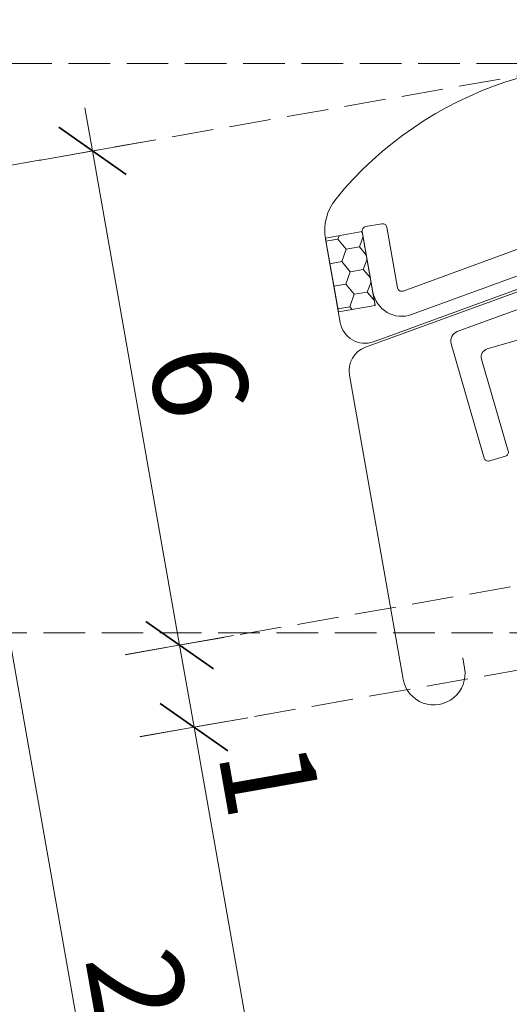
# Model space of a CAD drawing. Units: millimetres. Extents: x -3226079 to -3214446, y -7766 to -3893.
# Drawn here: x -3219291 to -3219232, y -6603 to -6485 of the extents above; entities that cross this region are included whole.
import ezdxf

# ---------------------------------------------------------------- set-up
doc = ezdxf.new("R2010")
doc.units = ezdxf.units.MM
doc.header["$MEASUREMENT"] = 0
doc.linetypes.add('Takart vonal_01', pattern=[7, 5, -2])
for name, color, linetype, lineweight in [('0_Toll_száma__1', 7, 'Continuous', 5), ('0_Toll_száma__101', 253, 'Continuous', 5), ('0_Toll_száma__2', 7, 'Continuous', 13), ('0_Toll_száma__3', 7, 'Continuous', 15), ('0_Toll_száma__7', 7, 'Continuous', 35)]:
    doc.layers.add(name, color=color, linetype=linetype, lineweight=lineweight)
doc.layers.add('0_Toll_száma__21', color=7, linetype='Continuous', lineweight=5, true_color=0x3a3a3a)
doc.layers.add('0_Toll_száma__87', color=7, linetype='Continuous', lineweight=5, true_color=0x6a6a6a)
doc.styles.add('ELKÉSZÜLT_STÍLUS_1', font='txt')
doc.styles.add('ELKÉSZÜLT_STÍLUS_2', font='txt')
doc.dimstyles.new('ELKÉSZÜLT_STÍLUS__10', dxfattribs={"dimtxt": 11.25, "dimasz": 6.65, "dimexe": 0.18, "dimexo": 0, "dimgap": 0.09, "dimtad": 1, "dimlfac": 0.001, "dimzin": 0, "dimdsep": 46, "dimtxsty": 'ELKÉSZÜLT_STÍLUS_2', "dimblk": 'ARROWHEAD_6', "dimblk1": 'ARROWHEAD_6', "dimblk2": 'ARROWHEAD_6', "dimcen": 0.09, "dimclrd": 7, "dimclre": 7, "dimclrt": 7, "dimadec": 0, "dimazin": 0, "dimtfac": 1, "dimtdec": 4, "dimtmove": 0, "dimatfit": 3, "dimfxl": 1, "dimtolj": 1, "dimtzin": 0, "dimarcsym": 0})
doc.dimstyles.new('ELKÉSZÜLT_STÍLUS__8', dxfattribs={"dimtxt": 11.25, "dimasz": 6.65, "dimexe": 0.18, "dimexo": 0, "dimgap": 0.09, "dimtad": 1, "dimlfac": 0.001, "dimzin": 0, "dimdsep": 46, "dimtxsty": 'ELKÉSZÜLT_STÍLUS_1', "dimblk": 'ARROWHEAD_6', "dimblk1": 'ARROWHEAD_6', "dimblk2": 'ARROWHEAD_6', "dimcen": 0.09, "dimclrd": 7, "dimclre": 7, "dimclrt": 7, "dimadec": 0, "dimazin": 0, "dimtfac": 1, "dimtdec": 4, "dimtmove": 0, "dimatfit": 3, "dimfxl": 1, "dimtolj": 1, "dimtzin": 0, "dimarcsym": 0})

# ---------------------------------------------------------------- blocks, each defined once
blk = doc.blocks.new('*D45', base_point=(-3222426.7, -5311.75))
at = {"layer": '0_Toll_száma__3', "linetype": 'Continuous'}
for p, q in [((-3219308.76, -6489.9), (-3219308.76, -6484.65)), ((-3219302.2, -6489.9), (-3219315.32, -6489.9)), ((-3219308.76, -6558.3), (-3219308.76, -6489.9)), ((-3219302.2, -6558.3), (-3219315.32, -6558.3))]:
    blk.add_line(p, q, dxfattribs=at)
at = {"layer": '0_Toll_száma__7', "linetype": 'Continuous'}
for p, q in [((-3219305.26, -6493.4), (-3219312.26, -6486.4)), ((-3219312.26, -6554.8), (-3219305.26, -6561.8))]:
    blk.add_line(p, q, dxfattribs=at)
at = {"layer": '0_Toll_száma__1', "insert": (-3219311.01, -6529.6), "char_height": 11.25, "attachment_point": 7, "rotation": 90, "style": 'ELKÉSZÜLT_STÍLUS_1'}
blk.add_mtext('\\A1;{\\fVerdana|b1|i0|c238|p38;7}', dxfattribs=at)
blk = doc.blocks.new('ARROWHEAD_6')
at = {"color": 0, "linetype": 'Continuous', "lineweight": 0}
for p, q in [((-0.5, -0.5), (0.5, 0.5)), ((0, 0), (-1, 0))]:
    blk.add_line(p, q, dxfattribs=at)
blk = doc.blocks.new('*D81', base_point=(-3222426.7, -5311.75))
at = {"layer": '0_Toll_száma__2', "linetype": 'Continuous'}
for p, q in [((-3219263.2, -6568.48), (-3219276.13, -6570.76)), ((-3219254.84, -6653.71), (-3219269.66, -6569.62)), ((-3219248.37, -6652.57), (-3219261.3, -6654.85)), ((-3219245.35, -6707.49), (-3219254.84, -6653.71))]:
    blk.add_line(p, q, dxfattribs=at)
at = {"layer": '0_Toll_száma__7', "linetype": 'Continuous'}
for p, q in [((-3219273.72, -6566.78), (-3219265.61, -6572.46)), ((-3219258.89, -6650.87), (-3219250.78, -6656.55))]:
    blk.add_line(p, q, dxfattribs=at)
at = {"layer": '0_Toll_száma__1', "char_height": 11.25, "attachment_point": 7, "rotation": 280, "style": 'ELKÉSZÜLT_STÍLUS_2'}
for s, insert in [('\\A1;{\\fVerdana|b0|i0|c238|p38;1}', (-3219266.84, -6572.68)), ('\\A1;{\\fVerdana|b0|i0|c238|p38;8\\fVerdana|b0|i0|c238|p38;\\A1{\\H.66x;\\S5^  ;}}', (-3219260.84, -6608.14))]:
    blk.add_mtext(s, dxfattribs=dict(at, insert=insert))
blk = doc.blocks.new('*D82', base_point=(-3222426.7, -5311.75))
at = {"layer": '0_Toll_száma__2', "linetype": 'Continuous'}
blk.add_line((-3219269.66, -6569.62), (-3219271.4, -6559.77), dxfattribs=at)
at = {"layer": '0_Toll_száma__7', "linetype": 'Continuous'}
for p, q in [((-3219275.45, -6556.93), (-3219267.35, -6562.61)), ((-3219273.72, -6566.78), (-3219265.61, -6572.46))]:
    blk.add_line(p, q, dxfattribs=at)
blk = doc.blocks.new('*D83', base_point=(-3222426.7, -5311.75))
at = {"layer": '0_Toll_száma__2', "linetype": 'Continuous'}
for p, q in [((-3219281.87, -6500.41), (-3219282.78, -6495.24)), ((-3219275.4, -6499.27), (-3219288.33, -6501.55)), ((-3219271.4, -6559.77), (-3219281.87, -6500.41)), ((-3219264.94, -6558.63), (-3219277.86, -6560.91)), ((-3219269.66, -6569.62), (-3219271.4, -6559.77))]:
    blk.add_line(p, q, dxfattribs=at)
at = {"layer": '0_Toll_száma__7', "linetype": 'Continuous'}
for p, q in [((-3219277.81, -6503.25), (-3219285.92, -6497.57)), ((-3219275.45, -6556.93), (-3219267.35, -6562.61))]:
    blk.add_line(p, q, dxfattribs=at)
at = {"layer": '0_Toll_száma__1', "insert": (-3219275.27, -6524.89), "char_height": 11.25, "attachment_point": 7, "rotation": 280, "style": 'ELKÉSZÜLT_STÍLUS_2'}
blk.add_mtext('\\A1;{\\fVerdana|b0|i0|c238|p38;6}', dxfattribs=at)
blk = doc.blocks.new('*D96', base_point=(-3222426.7, -5311.75))
at = {"layer": '0_Toll_száma__2', "linetype": 'Continuous'}
for p, q in [((-3219301.56, -6503.88), (-3219302.47, -6498.71)), ((-3219295.1, -6502.74), (-3219308.03, -6505.02)), ((-3219265.05, -6710.97), (-3219301.56, -6503.88)), ((-3219258.59, -6709.83), (-3219271.51, -6712.11)), ((-3219264.14, -6716.14), (-3219265.05, -6710.97))]:
    blk.add_line(p, q, dxfattribs=at)
at = {"layer": '0_Toll_száma__7', "linetype": 'Continuous'}
for p, q in [((-3219297.51, -6506.72), (-3219305.62, -6501.04)), ((-3219269.1, -6708.13), (-3219260.99, -6713.8))]:
    blk.add_line(p, q, dxfattribs=at)
at = {"layer": '0_Toll_száma__1', "insert": (-3219282.79, -6597.41), "char_height": 11.25, "attachment_point": 7, "rotation": 280, "style": 'ELKÉSZÜLT_STÍLUS_2'}
blk.add_mtext('\\A1;{\\fVerdana|b0|i0|c238|p38;21}', dxfattribs=at)

msp = doc.modelspace()

# ---------------------------------------------------------------- hatches: boundary and pattern name
at = {"layer": '0_Toll_száma__21', "linetype": 'Continuous'}
h = msp.add_hatch(dxfattribs=at)
h.set_pattern_fill('HONEY_0001', color=256, style=0, pattern_type=2)
h.set_pattern_definition([(10, (-3219250.9024, -6514.9247), (2.10634, 1.76743), [1.5875, -3.175]), (130, (-3219250.9024, -6514.9247), (-2.5838, 0.94043), [1.5875, -3.175]), (70, (-3219250.9024, -6514.9247), (-0.47747, 2.70786), [0, -3.175, 1.5875, 0, 0, 0])])
h.paths.add_polyline_path([(-3219252.337, -6519.748), (-3219247.905, -6518.966), (-3219249.468, -6510.103), (-3219253.867, -6510.878), (-3219253.856, -6511.016), (-3219253.834, -6511.212), (-3219253.808, -6511.395)])

# ---------------------------------------------------------------- linework, layer by layer
at = {"layer": '0_Toll_száma__1', "linetype": 'Continuous'}
msp.add_line((-3219248.095, -6517.887), (-3219249.381, -6510.595), dxfattribs=at)
at = {"layer": '0_Toll_száma__1', "linetype": 'Continuous', "flags": 128}
msp.add_lwpolyline([(-3219253.808, -6511.395), (-3219253.834, -6511.212), (-3219253.856, -6511.016), (-3219253.867, -6510.878), (-3219249.468, -6510.103), (-3219247.905, -6518.966), (-3219252.337, -6519.748)], close=True, dxfattribs=at)
at = {"layer": '0_Toll_száma__101', "linetype": 'Takart vonal_01'}
for p, q in [((-3219226.005, -6490.56), (-3219301.563, -6503.883)), ((-3219277.929, -6560.923), (-3219201.367, -6547.423)), ((-3219308.762, -6558.303), (-3219205.487, -6558.303)), ((-3219276.192, -6570.771), (-3219205.487, -6558.303))]:
    msp.add_line(p, q, dxfattribs=at)
at = {"layer": '0_Toll_száma__2', "linetype": 'Continuous', "flags": 128}
for points in [[(-3219229.358, -6514.897), (-3219243.541, -6520.059, -0.4663077), (-3219248.185, -6517.378), (-3219249.471, -6510.086, -0.4142136), (-3219249.065, -6509.507), (-3219247.096, -6509.159, -0.4142136), (-3219246.517, -6509.565), (-3219245.231, -6516.857, 0.4663077), (-3219244.567, -6517.24), (-3219230.138, -6511.988, -0.5233594)], [(-3219224.843, -6521.402), (-3219234.448, -6524.184, 0.4142136), (-3219235.13, -6525.423), (-3219231.931, -6536.469, -0.4142136), (-3219232.272, -6537.088), (-3219234.193, -6537.645, -0.4142136), (-3219234.813, -6537.303), (-3219238.792, -6523.565, -0.3946782), (-3219238.049, -6522.104), (-3219228.059, -6518.467, 1)]]:
    msp.add_lwpolyline(points, format="xyb", dxfattribs=at)
at = {"layer": '0_Toll_száma__3', "linetype": 'Continuous', "flags": 128}
msp.add_lwpolyline([(-3219207.509, -6491.225, 0.2908304), (-3219252.617, -6506.158, 0.2182701), (-3219253.88, -6510.996), (-3219252.111, -6521.027, 0.4663077), (-3219248.131, -6523.325), (-3219230.475, -6516.899, -1), (-3219230.373, -6517.181), (-3219249.072, -6523.987, 0.3639702), (-3219251, -6527.327), (-3219244.561, -6563.846, 1), (-3219237.175, -6562.543), (-3219237.392, -6561.312)], format="xyb", dxfattribs=at)
at = {"layer": '0_Toll_száma__87', "linetype": 'Takart vonal_01'}
msp.add_line((-3219333.762, -6489.899), (-3219219.454, -6489.899), dxfattribs=at)

# ---------------------------------------------------------------- dimensions: what is measured, and where the dimension line sits
at = {"linetype": 'Continuous'}
dim = msp.add_linear_dim(base=(-3219308.762, -6489.899), p1=(-3219308.762, -6558.303), p2=(-3219277.631, -6489.899), angle=90, text='7', dimstyle='ELKÉSZÜLT_STÍLUS__8', dxfattribs=at)
dim.commit()
dim.dimension.update_dxf_attribs({"geometry": '*D45', "text_midpoint": (-3219316.637, -6525.335), "dimtype": 160, "text_rotation": 90})
for base, p1, p2, picture, middle in [((-3219281.867, -6500.41), (-3219277.929, -6560.923), (-3219278.766, -6499.863), '*D83', (-3219268.985, -6528.116)), ((-3219301.563, -6503.883), (-3219219.143, -6702.871), (-3219278.766, -6499.863), '*D96', (-3219275.765, -6604.841)), ((-3219271.4, -6559.771), (-3219205.487, -6558.303), (-3219277.929, -6560.923), '*D82', (-3219260.559, -6575.903)), ((-3219269.663, -6569.619), (-3219238.389, -6650.812), (-3219205.487, -6558.303), '*D81', (-3219252.357, -6622.418))]:
    dim = msp.add_linear_dim(base=base, p1=p1, p2=p2, angle=100, dimstyle='ELKÉSZÜLT_STÍLUS__10', dxfattribs=at)
    dim.commit()
    dim.dimension.update_dxf_attribs({"geometry": picture, "text_midpoint": middle, "dimtype": 160, "text_rotation": 280})

doc.saveas('drawing.dxf')
